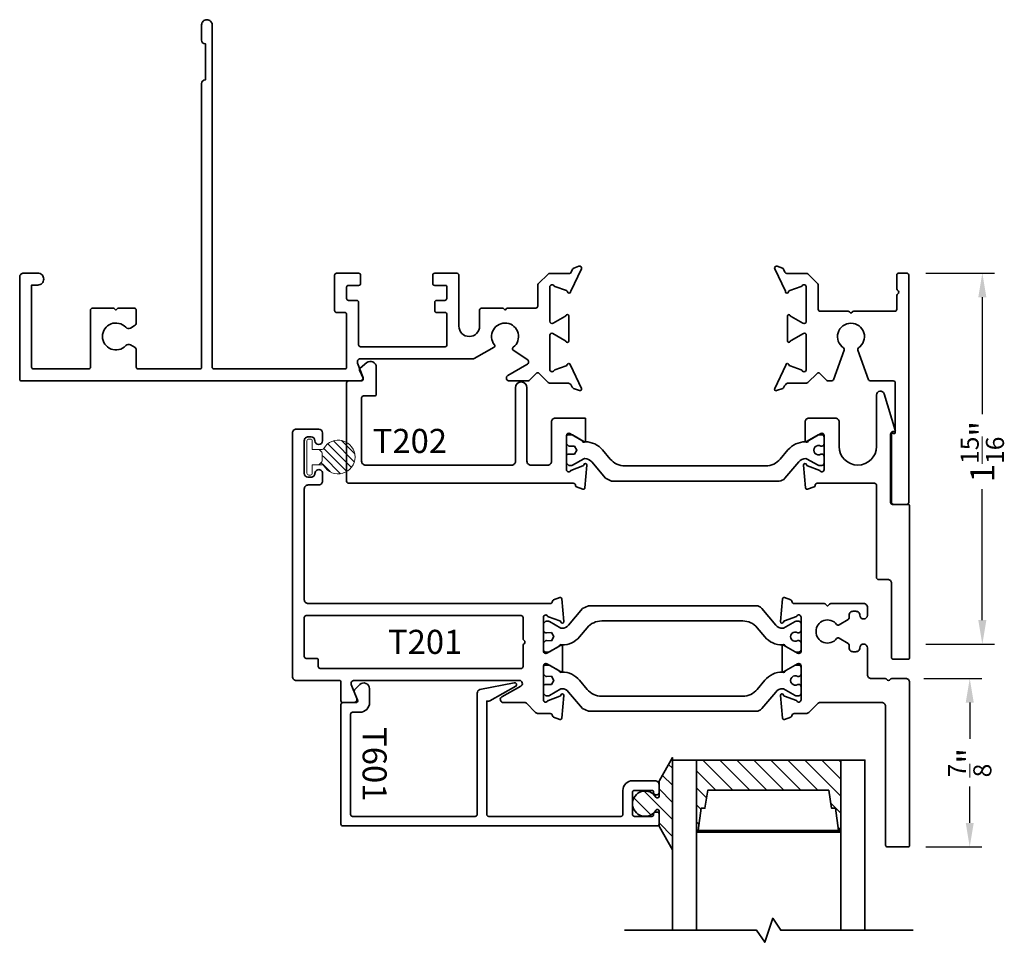
# Model space of a CAD drawing. Units: inches. Extents: x -80 to 989, y -268 to 930.
# Drawn here: x 466 to 471, y 9 to 14 of the extents above; entities that cross this region are included whole.
import ezdxf

# ---------------------------------------------------------------- set-up
doc = ezdxf.new("R2010")
doc.units = ezdxf.units.IN
doc.header["$MEASUREMENT"] = 0
doc.header["$PDMODE"] = 3
doc.layers.get('0').update_dxf_attribs({"color": 1})
for name, color, linetype, lineweight in [('DIMENSION', 4, 'Continuous', 18), ('Geometry', 7, 'Continuous', 35), ('Hatch', 252, 'Continuous', 18)]:
    doc.layers.add(name, color=color, linetype=linetype, lineweight=lineweight)
doc.styles.add('ROMANS', font='ROMANS')
doc.styles.get("Standard").update_dxf_attribs({"font": 'arial.ttf'})
doc.dimstyles.new('Blomberg Shop Drawing', dxfattribs={"dimtxt": 0.125, "dimasz": 0.125, "dimexe": 0.0625, "dimexo": 0.09375, "dimgap": 0.0625, "dimtad": 0, "dimdec": 4, "dimzin": 0, "dimdsep": 46, "dimlunit": 5, "dimtxsty": 'Standard', "dimcen": 0, "dimdle": 0.125, "dimclrd": 256, "dimclre": 256, "dimclrt": 256, "dimadec": 0, "dimazin": 0, "dimtfac": 0.75, "dimtdec": 4, "dimtofl": 0, "dimtmove": 0, "dimatfit": 3, "dimfxl": 1, "dimtolj": 1, "dimtzin": 0, "dimarcsym": 0})

# ---------------------------------------------------------------- blocks, each defined once
blk = doc.blocks.new('*D730')
at = {"layer": 'Defpoints', "color": 0, "transparency": 16777216}
for p in [(470.4196, 12.5903), (470.8062, 12.5903), (470.4196, 10.6634)]:
    blk.add_point(p, dxfattribs=at)
at = {"layer": 'DIMENSION', "lineweight": -2, "transparency": 16777216}
for p, q in [((470.5133, 12.5903), (470.8687, 12.5903)), ((470.8062, 12.4653), (470.8062, 11.8582)), ((470.8062, 10.7884), (470.8062, 11.4688)), ((470.5133, 10.6634), (470.8687, 10.6634))]:
    blk.add_line(p, q, dxfattribs=at)
at = {"layer": 'DIMENSION', "transparency": 16777216}
for points in [[(470.7854, 12.4653), (470.8271, 12.4653), (470.8062, 12.5903)], [(470.7854, 10.7884), (470.8271, 10.7884), (470.8062, 10.6634)]]:
    blk.add_solid(points, dxfattribs=at)
at = {"layer": 'DIMENSION', "transparency": 16777216, "insert": (470.8062, 11.6635), "char_height": 0.125, "attachment_point": 5, "rotation": 90}
blk.add_mtext('\\A1;1{\\H0.750000x;\\S15/16;}"', dxfattribs=at)
blk = doc.blocks.new('FoamTite Seal 32001')
h = blk.add_hatch()
h.set_pattern_fill('ANSI31', color=256, scale=0.25)
edge = h.paths.add_edge_path()
edge.add_line((0.0649, -0.0371), (0.0771, -0.0249))
edge.add_arc((0.07, -0.0179), 0.01, 315, 360)
edge.add_line((0.08, -0.0179), (0.08, 0.0179))
edge.add_arc((0.07, 0.0179), 0.01, 360, 405)
edge.add_line((0.0771, 0.0249), (0.0649, 0.0371))
edge.add_arc((0.0579, 0.03), 0.01, 45, 90)
edge.add_line((0.0579, 0.04), (0.0788, 0.04))
edge.add_arc((0.0788, 0.05), 0.01, 270, 329.1481)
edge.add_arc((0.1625, 0), 0.0875, -149.1481, 149.1481, ccw=False)
edge.add_arc((0.0788, -0.05), 0.01, 30.8519, 90)
edge.add_line((0.0788, -0.04), (0.0579, -0.04))
edge.add_arc((0.0579, -0.03), 0.01, 270, 315)
for points in [[(0.028, 0.04), (0.028, 0.0835, 0.414214), (0.018, 0.0935), (0.01, 0.0935, 0.414214), (0, 0.0835), (0, -0.0835, 0.414214), (0.01, -0.0935), (0.018, -0.0935, 0.414214), (0.028, -0.0835), (0.028, -0.04), (0.0579, -0.04), (0.0579, -0.04, 0.198912), (0.0649, -0.0371), (0.0771, -0.0249, 0.198912), (0.08, -0.0179), (0.08, 0.0179, 0.198912), (0.0771, 0.0249), (0.0649, 0.0371, 0.198912), (0.0579, 0.04)], [(0.0649, -0.0371), (0.0771, -0.0249, 0.198912), (0.08, -0.0179), (0.08, 0.0179, 0.198912), (0.0771, 0.0249), (0.0649, 0.0371, 0.198912), (0.0579, 0.04), (0.0788, 0.04, 0.263969), (0.0874, 0.0449, -3.624067), (0.0874, -0.0449, 0.263969), (0.0788, -0.04), (0.0579, -0.04, 0.198912)]]:
    blk.add_lwpolyline(points, format="xyb", close=True)
blk = doc.blocks.new('*D734')
at = {"layer": 'Defpoints', "color": 0, "transparency": 16777216}
for p in [(470.4083, 10.4853), (470.4183, 9.6103), (470.7408, 9.6103)]:
    blk.add_point(p, dxfattribs=at)
at = {"layer": 'DIMENSION', "lineweight": -2, "transparency": 16777216}
for p, q in [((470.5021, 10.4853), (470.8033, 10.4853)), ((470.7408, 10.3603), (470.7408, 10.1712)), ((470.7408, 9.7353), (470.7408, 9.9243)), ((470.5121, 9.6103), (470.8033, 9.6103))]:
    blk.add_line(p, q, dxfattribs=at)
at = {"layer": 'DIMENSION', "transparency": 16777216}
for points in [[(470.72, 10.3603), (470.7617, 10.3603), (470.7408, 10.4853)], [(470.72, 9.7353), (470.7617, 9.7353), (470.7408, 9.6103)]]:
    blk.add_solid(points, dxfattribs=at)
at = {"layer": 'DIMENSION', "transparency": 16777216, "insert": (470.7408, 10.0478), "char_height": 0.125, "attachment_point": 5, "rotation": 90}
blk.add_mtext('\\A1;{\\H0.750000x;\\S7/8;}"', dxfattribs=at)

msp = doc.modelspace()

# ---------------------------------------------------------------- hatches: boundary and pattern name
at = {"layer": 'Hatch', "ltscale": 0.25}
h = msp.add_hatch(dxfattribs=at)
h.set_pattern_fill('ANSI31', color=256, scale=0.5, angle=-90, style=0)
h.set_pattern_definition([(315, (452.00633, 21.81699), (0.04419417, 0.04419417), [])])
edge = h.paths.add_edge_path()
edge.add_arc((469.05406, 9.83511), 0.06558, 31.72531, 328.27469)
edge.add_arc((469.12685, 9.79011), 0.02, 147.27335, 148.27469, ccw=False)
edge.add_arc((469.1176, 9.79605), 0.009, -0.0929, 147.27335, ccw=False)
edge.add_line((469.1266, 9.79604), (469.12647, 9.72134))
edge.add_arc((469.13547, 9.72133), 0.009, 179.9071, 225)
edge.add_line((469.12911, 9.71496), (469.19619, 9.59561))
edge.add_line((469.19619, 9.59561), (469.19619, 10.07461))
edge.add_line((469.19619, 10.07461), (469.12948, 9.95562))
edge.add_arc((469.13584, 9.94925), 0.009, 135, 179.9071)
edge.add_line((469.12684, 9.94927), (469.12672, 9.87395))
edge.add_arc((469.11772, 9.87397), 0.009, 213.92441, 359.9071, ccw=False)
edge.add_arc((469.12685, 9.88011), 0.02, 211.72531, 213.92441, ccw=False)
h = msp.add_hatch(dxfattribs=at)
h.set_pattern_fill('ANSI31', color=256, scale=0.5, angle=-90, style=0)
h.set_pattern_definition([(315, (452.00633, 21.92918), (0.04419417, 0.04419417), [])])
h.paths.add_polyline_path([(469.32119, 10.0616), (470.07119, 10.0616), (470.07119, 9.69621), (469.32119, 9.69621)])
h.paths.add_polyline_path([(470.00827, 9.9053), (469.3795, 9.9053), (469.36444, 9.81116), (469.34485, 9.81116), (469.32891, 9.69621), (470.05886, 9.69621), (470.04292, 9.81116), (470.02333, 9.81116)], flags=16)

# ---------------------------------------------------------------- linework, layer by layer
at = {"layer": 'Geometry', "color": 7}
msp.add_lwpolyline([(468.27027, 12.20505), (468.16565, 12.14656, -0.1281342), (468.16077, 12.14529), (467.5748, 12.14529, 0.530232), (467.55993, 12.12337), (467.5877, 12.05222, -0.5126027), (467.57372, 12.03032), (465.81451, 12.03033, -0.4142107), (465.80451, 12.04033), (465.80451, 12.57035, -0.4142136), (465.82451, 12.59035), (465.89861, 12.59035, -0.4142136), (465.92951, 12.55945), (465.92951, 12.55925, -0.4142136), (465.89861, 12.52835), (465.86651, 12.52835), (465.86651, 12.10283, 0.4142107), (465.87651, 12.09283), (466.16251, 12.09283, 0.4142164), (466.17251, 12.10283), (466.17251, 12.39845, -0.4142136), (466.18251, 12.40845), (466.29451, 12.40845), (466.30451, 12.39845), (466.31451, 12.40845), (466.39995, 12.40845, -0.4142136), (466.40995, 12.39845), (466.40995, 12.33377, -0.2679492), (466.39995, 12.31645), (466.38051, 12.30522, -0.3500011), (466.35584, 12.30894, 2.5491066), (466.35584, 12.21375, -0.3500011), (466.38051, 12.21747), (466.40495, 12.20336, -0.2679492), (466.40995, 12.1947), (466.40995, 12.10283, 0.4142107), (466.41995, 12.09283), (466.73951, 12.09282, 0.4142164), (466.74951, 12.10282), (466.74951, 13.57435, -0.4142136), (466.76851, 13.59335), (466.76951, 13.59335), (466.76951, 13.78135), (466.76851, 13.78135, -0.4142136), (466.74951, 13.80035), (466.74951, 13.87895, -0.4142136), (466.77691, 13.90635), (466.77711, 13.90635, -0.4142136), (466.80451, 13.87895), (466.80451, 12.10283, 0.4142136), (466.81451, 12.09283), (467.49326, 12.09283, 0.4142136), (467.50326, 12.10283), (467.50326, 12.37582, 0.4142136), (467.49326, 12.38582), (467.45076, 12.38582, -0.4142136), (467.44076, 12.39582), (467.44076, 12.57942, -0.4142136), (467.45076, 12.58942), (467.56576, 12.58942, -0.4142136), (467.57576, 12.57942), (467.57576, 12.53692, -0.4142136), (467.56576, 12.52692), (467.51326, 12.52692, 0.4142136), (467.50326, 12.51692), (467.50326, 12.45832, 0.4142136), (467.51326, 12.44832), (467.55576, 12.44832, -0.4142136), (467.56576, 12.43832), (467.56576, 12.38582), (467.56576, 12.21779, 0.4142136), (467.57576, 12.20779), (468.01442, 12.20779, 0.4142136), (468.02442, 12.21779), (468.02442, 12.37582, 0.4142136), (468.01442, 12.38582), (467.97076, 12.38582, -0.4142136), (467.96076, 12.39582), (467.96076, 12.43832, -0.4142136), (467.97076, 12.44832), (468.01326, 12.44832, 0.4142136), (468.02326, 12.45832), (468.02326, 12.52192, 0.4142136), (468.01826, 12.52692), (467.96076, 12.52692, -0.4142136), (467.95076, 12.53692), (467.95076, 12.57942, -0.4142136), (467.96076, 12.58942), (468.07642, 12.58942, -0.4142136), (468.08642, 12.57942), (468.08642, 12.31519, 1), (468.19442, 12.31519), (468.19442, 12.39849, -0.4142136), (468.20442, 12.40849), (468.31633, 12.40849), (468.32633, 12.39849), (468.33633, 12.40849), (468.4863, 12.40849, 0.4142136), (468.4963, 12.41849), (468.4963, 12.52695, -0.1989124), (468.49923, 12.53402), (468.55127, 12.58606, -0.1989124), (468.55834, 12.58899), (468.66073, 12.58899, 0.2914736), (468.6698, 12.59476), (468.67736, 12.61097, -0.1989125), (468.683, 12.61615), (468.71042, 12.62613, -0.6681793), (468.7229, 12.6125), (468.66786, 12.49619, 0.0731328), (468.66701, 12.49341, -0.8198571), (468.65159, 12.49268, 0.2492374), (468.64531, 12.49965), (468.58541, 12.52073, -0.1611104), (468.58048, 12.52462, 0.7440831), (468.5588, 12.51812), (468.5588, 12.34043, 0.5773511), (468.57652, 12.3302), (468.6377, 12.36552, 0.1707678), (468.64202, 12.37056, -0.8299454), (468.65723, 12.3677), (468.65723, 12.23839, -0.8299454), (468.64202, 12.23554, 0.1707678), (468.6377, 12.24058), (468.5738, 12.27746, 0.5773508), (468.5588, 12.2688), (468.5588, 12.08997, 0.7440846), (468.58048, 12.08347, -0.1611115), (468.58541, 12.08737), (468.64331, 12.10844, 0.2492376), (468.64959, 12.11542, -0.8198879), (468.66502, 12.11468, 0.0730977), (468.66586, 12.1119), (468.72305, 11.99098, -0.6701479), (468.71324, 11.98021), (468.6817, 11.99169, -0.1989086), (468.67504, 11.9978), (468.67146, 12.00548, 0.2914739), (468.65007, 12.01911), (468.55756, 12.01911, -0.1989124), (468.55049, 12.02204), (468.50284, 12.06969, 0.4142136), (468.48869, 12.06969), (468.45222, 12.03322, -0.1989189), (468.44515, 12.03029), (468.34947, 12.03029, -0.7406627), (468.34054, 12.05957), (468.44027, 12.11532, 0.5617281), (468.4413, 12.14263), (468.3661, 12.19245, -0.3779645), (468.36872, 12.20542, 2.433366), (468.27112, 12.21827, -0.3779645), (468.27029, 12.20506)], format="xyb", dxfattribs=at)
at = {"layer": 'Geometry'}
for points in [[(469.95365, 12.40237, 0.4142136), (469.96365, 12.39237), (470.10961, 12.39237, -0.1989124), (470.11668, 12.38945), (470.12375, 12.38237), (470.13082, 12.38945, -0.1989124), (470.13789, 12.39237), (470.35175, 12.39237, 0.4142136), (470.36175, 12.40237), (470.36175, 12.47403, -0.2679492), (470.36675, 12.48269, 0.5773503), (470.36675, 12.50001, -0.2679492), (470.36175, 12.50867), (470.36175, 12.58032, -0.4142136), (470.37175, 12.59032), (470.41375, 12.59032, -0.4142136), (470.42375, 12.58032), (470.42375, 11.39936, -0.4142136), (470.41375, 11.38936), (470.33972, 11.38936, -0.4142136), (470.32972, 11.39936), (470.32972, 11.75525, -0.5375451), (470.33807, 11.76077), (470.3454, 11.75766, 0.5375451), (470.35375, 11.76318), (470.35375, 12.02032, 0.4142136), (470.34375, 12.03032), (470.22399, 12.03032, -0.3152988), (470.21459, 12.0369), (470.15874, 12.19035, -0.3457897), (470.16259, 12.20209, 3.301684), (470.08491, 12.20209, -0.3457897), (470.08876, 12.19035), (470.03291, 12.0369, -0.3152988), (470.02351, 12.03032), (470.00533, 12.03032, -0.1989124), (469.99826, 12.03325), (469.96185, 12.06967, 0.4142136), (469.9477, 12.06967), (469.90005, 12.02201, -0.1989124), (469.89298, 12.01908), (469.80047, 12.01908, 0.2914739), (469.77908, 12.00546), (469.7755, 11.99778, -0.1989086), (469.76884, 11.99167), (469.7373, 11.98019, -0.6701479), (469.72749, 11.99096), (469.78468, 12.11188, 0.0730977), (469.78553, 12.11466, -0.8198879), (469.80095, 12.11539, 0.2492376), (469.80723, 12.10842), (469.86513, 12.08734, -0.1611115), (469.87006, 12.08345, 0.7440846), (469.89174, 12.08995), (469.89174, 12.26878, 0.5773508), (469.87674, 12.27744), (469.81285, 12.24055, 0.1707678), (469.80852, 12.23551, -0.8299454), (469.79331, 12.23837), (469.79331, 12.36768, -0.8299454), (469.80852, 12.37053, 0.1707678), (469.81285, 12.36549), (469.87402, 12.33018, 0.5773511), (469.89174, 12.3404), (469.89174, 12.5181, 0.7440831), (469.87006, 12.5246, -0.1611104), (469.86513, 12.5207), (469.80523, 12.49963, 0.2492374), (469.79895, 12.49265, -0.8198571), (469.78353, 12.49339, 0.0731328), (469.78268, 12.49617), (469.72764, 12.61248, -0.6681793), (469.74012, 12.6261), (469.76754, 12.61612, -0.1989125), (469.77318, 12.61095), (469.78075, 12.59474, 0.2914736), (469.78981, 12.58896), (469.8922, 12.58896, -0.1989124), (469.89927, 12.58603), (469.95072, 12.53458, -0.1989124), (469.95365, 12.52751)], [(468.74391, 11.83716), (468.74391, 11.72007, -0.8496354), (468.72858, 11.71756, 0.1826758), (468.72505, 11.72187), (468.6632, 11.75757, 0.5773503), (468.64549, 11.74734), (468.64549, 11.57018, 0.843039), (468.66843, 11.56624), (468.7311, 11.58905, 0.2679492), (468.73616, 11.59508, -0.9572917), (468.75176, 11.59303), (468.74143, 11.47501, -0.4931454), (468.73089, 11.46829), (468.69791, 11.4803, -0.3125981), (468.69273, 11.48762, 0.4113363), (468.68092, 11.49931), (467.51334, 11.49931, -0.4142136), (467.50334, 11.50931), (467.50334, 12.02026, -0.4142136), (467.51334, 12.03026), (467.57941, 12.03026, 0.5389972), (467.58859, 12.04422), (467.57065, 12.0859, -0.3071539), (467.57276, 12.09692), (467.60847, 12.12557, -0.6263801), (467.65704, 12.10201), (467.65704, 11.96226, -0.4142136), (467.64704, 11.95226), (467.59134, 11.95226, 0.4142136), (467.58134, 11.94226), (467.58134, 11.61331, 0.4142136), (467.60134, 11.59331), (468.36034, 11.59331, 0.4142136), (468.38034, 11.61331), (468.38034, 11.99526, -1), (468.44034, 11.99526), (468.44034, 11.61331, 0.4142136), (468.46034, 11.59331), (468.54749, 11.59331, 0.4142136), (468.56749, 11.61331), (468.56749, 11.81716, -0.4142136), (468.58749, 11.83716)], [(470.24634, 11.49931), (470.14521, 11.49931), (470.11093, 11.49931), (469.94863, 11.49931, 0.4113363), (469.93682, 11.48762, -0.3125981), (469.93164, 11.4803), (469.89866, 11.46829, -0.4931454), (469.88812, 11.47501), (469.8778, 11.59303, -0.9572917), (469.8934, 11.59508, 0.2679492), (469.89846, 11.58905), (469.96112, 11.56624, 0.843039), (469.98407, 11.57018), (469.98407, 11.74734, 0.5773503), (469.96635, 11.75757), (469.90451, 11.72187, 0.1826758), (469.90098, 11.71756, -0.8496354), (469.88564, 11.72007), (469.88564, 11.81716, -0.4142136), (469.90564, 11.83716), (470.04207, 11.83716, -0.4142136), (470.06207, 11.81716), (470.06207, 11.69045, 1), (470.25634, 11.69045), (470.25634, 11.95741, -0.8593768), (470.29543, 11.96336), (470.35407, 11.77511, -0.5056841), (470.34834, 11.76732), (470.34034, 11.76732, 0.4142136), (470.33434, 11.76132), (470.33434, 11.39932, 0.4142136), (470.34434, 11.38932), (470.41834, 11.38932, -0.4142136), (470.42834, 11.37932), (470.42834, 10.59526, -0.4142136), (470.41834, 10.58526), (470.34434, 10.58526, -0.4142136), (470.33434, 10.59526), (470.33434, 10.97931, 0.4142136), (470.31434, 10.99931), (470.26634, 10.99931, -0.4142136), (470.25634, 11.00931), (470.25634, 11.48931, 0.4142136)], [(467.35834, 11.49026), (467.30334, 11.49026, 0.4142164), (467.28334, 11.47026), (467.28334, 10.89431, 0.4142136), (467.30334, 10.87431), (468.56108, 10.87431, 0.4113363), (468.57289, 10.88601, -0.3125981), (468.57807, 10.89333), (468.61106, 10.90533, -0.4931454), (468.62159, 10.89862), (468.63192, 10.7806, -0.9572917), (468.61632, 10.77854, 0.2679492), (468.61126, 10.78458), (468.55161, 10.80629, -0.1695051), (468.54753, 10.80962, 0.7568562), (468.52565, 10.80345), (468.52565, 10.62628, 0.5773503), (468.54337, 10.61605), (468.60521, 10.65176, 0.1826758), (468.60874, 10.65607, -0.8496354), (468.62407, 10.65356), (468.62407, 10.52424, -0.8496354), (468.60874, 10.52173, 0.1826758), (468.60521, 10.52604), (468.54337, 10.56175, 0.5773503), (468.52565, 10.55152), (468.52565, 10.37436, 0.7568562), (468.54753, 10.36818, -0.1695051), (468.55161, 10.37152), (468.61126, 10.39323, 0.2679492), (468.61632, 10.39926, -0.9572917), (468.63192, 10.3972), (468.62159, 10.27918, -0.4931454), (468.61106, 10.27247), (468.57807, 10.28447, -0.3125981), (468.57289, 10.29179, 0.4113363), (468.56108, 10.30349), (468.49926, 10.30349, -0.1989124), (468.48512, 10.30935), (468.43714, 10.35733, 0.1989124), (468.43006, 10.36026), (468.31755, 10.36026, -0.7730286), (468.30975, 10.39023), (468.40835, 10.44529, 0.7730286), (468.40055, 10.47526), (467.54255, 10.47526, 0.5277427), (467.52764, 10.45345), (467.55546, 10.38207, -0.5277427), (467.54055, 10.36026), (467.48355, 10.36026, -0.4142136), (467.47355, 10.37026), (467.47355, 10.46526, 0.4142136), (467.46355, 10.47526), (467.24134, 10.47526, -0.4142136), (467.22134, 10.49526), (467.22134, 11.76026, -0.4142164), (467.24134, 11.78026), (467.35834, 11.78026, -0.4142107), (467.37834, 11.76026), (467.37834, 11.72026, -1), (467.33834, 11.72026, 0.4142107), (467.31834, 11.74026), (467.30334, 11.74026, 0.4142164), (467.28334, 11.72026), (467.28334, 11.55026, 0.4142107), (467.30334, 11.53026), (467.31834, 11.53026, 0.4142164), (467.33834, 11.55026, -1.0000036), (467.37834, 11.55026), (467.37834, 11.51026, -0.4142164)], [(468.77672, 11.61091, 0.2216947), (468.74053, 11.62778), (468.7401, 11.62778, 0.1316531), (468.73616, 11.62673), (468.67674, 11.59242, -0.1316531), (468.6728, 11.59137), (468.6573, 11.59137), (468.64549, 11.60318), (468.64549, 11.63861, -0.4142136), (468.6573, 11.65042), (468.66203, 11.65042), (468.68682, 11.64973), (468.69942, 11.67109), (468.68682, 11.69245), (468.66203, 11.69176), (468.6573, 11.69176), (468.64549, 11.70357), (468.64549, 11.739, -0.4142136), (468.6573, 11.75081), (468.6728, 11.75081, -0.1316521), (468.67674, 11.74976), (468.73616, 11.71545, 0.1316521), (468.7401, 11.7144), (468.74274, 11.7144, -0.2216947), (468.83321, 11.67221), (468.8732, 11.62456, 0.2216947), (468.94859, 11.5894), (469.68096, 11.5894, 0.2216947), (469.75636, 11.62456), (469.79634, 11.67221, -0.2216947), (469.88682, 11.7144), (469.88946, 11.7144, 0.1316521), (469.8934, 11.71545), (469.95282, 11.74976, -0.1316521), (469.95676, 11.75081), (469.97226, 11.75081, -0.4142136), (469.98407, 11.739), (469.98407, 11.70357, -0.4142136), (469.97226, 11.69176), (469.96753, 11.69176, 1.8091526), (469.96753, 11.65042), (469.97226, 11.65042, -0.4142136), (469.98407, 11.63861), (469.98407, 11.60318, -0.4142136), (469.97226, 11.59137), (469.95676, 11.59137, -0.1316531), (469.95282, 11.59242), (469.8934, 11.62673, 0.131653), (469.88946, 11.62778), (469.88903, 11.62778, 0.2216947), (469.85284, 11.61091), (469.78052, 11.52472, -0.2216947), (469.75036, 11.51066), (468.8792, 11.51066), (468.84904, 11.52472)], [(470.13434, 10.83431, 0.4142136), (470.11434, 10.81431), (470.11434, 10.79981, -0.2679492), (470.10934, 10.79115), (470.06221, 10.76394, -0.3728086), (470.04935, 10.76641, 2.8864878), (470.04935, 10.69221, -0.3728086), (470.06221, 10.69469), (470.10934, 10.66747, -0.2679492), (470.11434, 10.65881), (470.11434, 10.64431, 0.4142136), (470.13434, 10.62431), (470.14934, 10.62431, 0.4142136), (470.16934, 10.64431, -1), (470.20934, 10.64431), (470.20934, 10.50526, 0.4142136), (470.22934, 10.48526), (470.30152, 10.48526, -0.2679492), (470.31018, 10.48026, 0.5773503), (470.3275, 10.48026, -0.2679492), (470.33616, 10.48526), (470.40834, 10.48526, -0.4142136), (470.42834, 10.46526), (470.42834, 9.62026, -0.4142136), (470.41834, 9.61026), (470.31334, 9.61026, -0.4142136), (470.30334, 9.62026), (470.30334, 10.34026, 0.4142136), (470.28334, 10.36026), (469.96396, 10.36026, 0.1989124), (469.94982, 10.3544), (469.90476, 10.30935, -0.1989124), (469.89062, 10.30349), (469.8288, 10.30349, 0.4113363), (469.81699, 10.29179, -0.3125981), (469.81181, 10.28447), (469.77883, 10.27247, -0.4931454), (469.76829, 10.27918), (469.75796, 10.3972, -0.9572917), (469.77356, 10.39926, 0.2679492), (469.77862, 10.39323), (469.84128, 10.37042, 0.843039), (469.86423, 10.37436), (469.86423, 10.55152, 0.5773503), (469.84651, 10.56175), (469.78467, 10.52604, 0.1826758), (469.78114, 10.52173, -0.8496354), (469.76581, 10.52424), (469.76581, 10.65356, -0.8496354), (469.78114, 10.65607, 0.1826758), (469.78467, 10.65176), (469.84651, 10.61605, 0.5773503), (469.86423, 10.62628), (469.86423, 10.80345, 0.843039), (469.84128, 10.80738), (469.77862, 10.78458, 0.2679492), (469.77356, 10.77854, -0.9572917), (469.75796, 10.7806), (469.76829, 10.89862, -0.4931454), (469.77883, 10.90533), (469.81181, 10.89333, -0.3125981), (469.81699, 10.88601, 0.4113363), (469.8288, 10.87431), (469.98509, 10.87431, -0.1989124), (469.99216, 10.87138), (470.00223, 10.86131), (470.0123, 10.87138), (470.0123, 10.87138, -0.1989124), (470.01937, 10.87431), (470.18934, 10.87431, -0.4142136), (470.20934, 10.85431), (470.20933, 10.81387, -0.9888825), (470.16934, 10.81431, 0.4142136), (470.14934, 10.83431)], [(468.65688, 10.76272, -0.2216947), (468.62069, 10.74584), (468.62026, 10.74584, -0.1316531), (468.61632, 10.7469), (468.5569, 10.78121, 0.1316531), (468.55296, 10.78226), (468.53746, 10.78226), (468.52565, 10.77045), (468.52565, 10.73502, 0.4142136), (468.53746, 10.72321), (468.54219, 10.72321), (468.56699, 10.7239), (468.57959, 10.70254), (468.56698, 10.68117), (468.54219, 10.68187), (468.53746, 10.68187), (468.52565, 10.67006), (468.52565, 10.63462, 0.4142136), (468.53746, 10.62281), (468.55296, 10.62281, 0.1316521), (468.5569, 10.62387), (468.61632, 10.65818, -0.1316521), (468.62026, 10.65923), (468.6229, 10.65923, 0.2216947), (468.71337, 10.70142), (468.75336, 10.74907, -0.2216947), (468.82876, 10.78423), (469.56112, 10.78423, -0.2216947), (469.63652, 10.74907), (469.67651, 10.70142, 0.2216947), (469.76698, 10.65923), (469.76962, 10.65923, -0.1316521), (469.77356, 10.65818), (469.83298, 10.62387, 0.1316521), (469.83692, 10.62281), (469.85242, 10.62281, 0.4142136), (469.86423, 10.63462), (469.86423, 10.67006, 0.4142136), (469.85242, 10.68187), (469.84769, 10.68187, -1.8091526), (469.84769, 10.72321), (469.85242, 10.72321, 0.4142136), (469.86423, 10.73502), (469.86423, 10.77045, 0.4142136), (469.85242, 10.78226), (469.83692, 10.78226, 0.1316531), (469.83298, 10.78121), (469.77356, 10.7469, -0.131653), (469.76962, 10.74584), (469.76919, 10.74584, -0.2216947), (469.733, 10.76272), (469.66068, 10.84891, 0.2216947), (469.63052, 10.86297), (468.75936, 10.86297), (468.7292, 10.84891)], [(467.29334, 10.58976), (467.34582, 10.58976, -0.4142129), (467.35582, 10.57976), (467.35582, 10.54726, 0.4142129), (467.36582, 10.53726), (468.40982, 10.53726, 0.4142142), (468.41982, 10.54726), (468.41982, 10.65744, -0.2679492), (468.42482, 10.6661, 0.5773503), (468.42482, 10.68342, -0.2679492), (468.41982, 10.69208), (468.41982, 10.80226, 0.4142133), (468.40982, 10.81226), (467.29334, 10.81226, 0.4142135), (467.28334, 10.80226), (467.28334, 10.59976, 0.4142133)], [(468.65688, 10.41508, 0.2216947), (468.62069, 10.43196), (468.62026, 10.43196, 0.1316531), (468.61632, 10.4309), (468.5569, 10.3966, -0.1316531), (468.55296, 10.39554), (468.53746, 10.39554), (468.52565, 10.40735), (468.52565, 10.44279, -0.4142136), (468.53746, 10.4546), (468.54219, 10.4546), (468.56699, 10.4539), (468.57959, 10.47527), (468.56698, 10.49663), (468.54219, 10.49593), (468.53746, 10.49593), (468.52565, 10.50775), (468.52565, 10.54318, -0.4142136), (468.53746, 10.55499), (468.55296, 10.55499, -0.1316521), (468.5569, 10.55394), (468.61632, 10.51963, 0.1316521), (468.62026, 10.51857), (468.6229, 10.51857, -0.2216947), (468.71337, 10.47638), (468.75336, 10.42873, 0.2216947), (468.82876, 10.39357), (469.56112, 10.39357, 0.2216947), (469.63652, 10.42873), (469.67651, 10.47638, -0.2216947), (469.76698, 10.51857), (469.76962, 10.51857, 0.1316521), (469.77356, 10.51963), (469.83298, 10.55394, -0.1316521), (469.83692, 10.55499), (469.85242, 10.55499, -0.4142136), (469.86423, 10.54318), (469.86423, 10.50775, -0.4142136), (469.85242, 10.49593), (469.84769, 10.49593, 1.8091526), (469.84769, 10.4546), (469.85242, 10.4546, -0.4142136), (469.86423, 10.44279), (469.86423, 10.40735, -0.4142136), (469.85242, 10.39554), (469.83692, 10.39554, -0.1316531), (469.83298, 10.3966), (469.77356, 10.4309, 0.131653), (469.76962, 10.43196), (469.76919, 10.43196, 0.2216947), (469.733, 10.41508), (469.66068, 10.3289, -0.2216947), (469.63052, 10.31483), (468.75936, 10.31483), (468.7292, 10.3289)], [(468.99848, 9.9043), (469.08848, 9.9043, -0.4142136), (469.09848, 9.8943), (469.09848, 9.8918, 0.4142136), (469.10848, 9.8818), (469.11648, 9.8818, 0.4142136), (469.12648, 9.8918), (469.12648, 9.9343, 0.4142136), (469.10648, 9.9543), (468.98848, 9.9543, 0.4142136), (468.93848, 9.9043), (468.93848, 9.7793, -0.4142136), (468.92848, 9.7693), (468.24148, 9.7693, -0.4142136), (468.23148, 9.7793), (468.23148, 10.36832), (468.24328, 10.36832, 0.1278838), (468.24815, 10.36958), (468.38278, 10.44502, 0.8057922), (468.37409, 10.46253), (468.19527, 10.42769, 0.3244049), (468.18148, 10.40868), (468.18148, 9.7793, -0.4142136), (468.17148, 9.7693), (467.53358, 9.7693, -0.4142136), (467.52358, 9.7793), (467.52358, 10.30026, -0.4142136), (467.53358, 10.31026), (467.57225, 10.31026, 0.4142136), (467.62225, 10.36026), (467.62225, 10.43234, 0.6681786), (467.57103, 10.45355), (467.5444, 10.42692, 0.3071539), (467.54229, 10.41589), (467.56024, 10.37421, -0.5389972), (467.55105, 10.36026), (467.48358, 10.36026, 0.4142136), (467.47358, 10.35026), (467.47358, 9.7293, 0.4142136), (467.48358, 9.7193), (469.11648, 9.7193, 0.4142136), (469.12648, 9.7293), (469.12648, 9.7818, 0.4142136), (469.11648, 9.7918), (469.10848, 9.7918, 0.4142136), (469.09848, 9.7818), (469.09848, 9.7793, -0.4142136), (469.08848, 9.7693), (468.99848, 9.7693, -0.4142136), (468.98848, 9.7793), (468.98848, 9.8943, -0.4142136)], [(469.10984, 9.86959, 3.5192315), (469.10984, 9.80062, -0.0043692), (469.11002, 9.80092, -0.7492276), (469.1266, 9.79604), (469.12647, 9.72134, 0.1993338), (469.12911, 9.71496), (469.19619, 9.59561), (469.19619, 10.07461), (469.12948, 9.95562, 0.198491), (469.12684, 9.94927), (469.12672, 9.87395, -0.7398442), (469.11025, 9.86894, -0.0095957)]]:
    msp.add_lwpolyline(points, format="xyb", close=True, dxfattribs=at)
for points in [[(469.32119, 9.17785), (469.32119, 10.0616), (469.19619, 10.0616), (469.19619, 9.17785)], [(470.19619, 9.17785), (470.19619, 10.0616), (470.07119, 10.0616), (470.07119, 9.17785)], [(470.44619, 9.17785), (469.75869, 9.17785), (469.71702, 9.24035), (469.67535, 9.11535), (469.63369, 9.17785), (468.94619, 9.17785)]]:
    msp.add_lwpolyline(points, dxfattribs=at)
at = {"layer": 'Geometry', "ltscale": 0.25}
for points in [[(469.32119, 10.0616), (470.07119, 10.0616), (470.07119, 9.69621), (469.32119, 9.69621)], [(470.07119, 9.68658), (469.32119, 9.68658), (469.32119, 9.69621), (470.07119, 9.69621)]]:
    msp.add_lwpolyline(points, close=True, dxfattribs=at)
at = {"layer": 'Geometry'}
msp.add_lwpolyline([(470.00827, 9.9053), (469.3795, 9.9053), (469.36444, 9.81116), (469.34485, 9.81116), (469.32891, 9.69621), (470.05886, 9.69621), (470.04292, 9.81116), (470.02333, 9.81116)], close=True, dxfattribs=at)

# ---------------------------------------------------------------- block references
at = {"layer": 'Hatch', "xscale": -1, "rotation": 180}
msp.add_blockref('FoamTite Seal 32001', (467.29684, 11.63526), dxfattribs=at)

# ---------------------------------------------------------------- texts
at = {"layer": 'DIMENSION', "char_height": 0.125, "attachment_point": 2, "style": 'ROMANS'}
for s, insert in [('T202', (467.83191, 11.78145)), ('T201', (467.91111, 10.73799))]:
    msp.add_mtext_dynamic_manual_height_columns(s, width=0.4000595, gutter_width=0.625, heights=[0], dxfattribs=dict(at, insert=insert))
at = {"layer": 'DIMENSION', "insert": (467.71108, 10.03978), "char_height": 0.125, "attachment_point": 2, "rotation": 270, "style": 'ROMANS'}
msp.add_mtext_dynamic_manual_height_columns('T601', width=0.4000595, gutter_width=0.625, heights=[0], dxfattribs=at)

# ---------------------------------------------------------------- dimensions: what is measured, and where the dimension line sits
at = {"layer": 'DIMENSION'}
dim = msp.add_linear_dim(base=(470.80624, 12.59035), p1=(470.41959, 10.66337), p2=(470.41959, 12.59035), angle=270, dimstyle='Blomberg Shop Drawing', override={"dimpost": '"', "dimfxl": 0.0625}, dxfattribs=at)
dim.commit()
dim.dimension.update_dxf_attribs({"geometry": '*D730', "text_midpoint": (470.80624, 11.66349), "dimtype": 160})
dim = msp.add_linear_dim(base=(470.74084, 9.61026), p1=(470.40834, 10.48526), p2=(470.41834, 9.61026), angle=270, dimstyle='Blomberg Shop Drawing', override={"dimpost": '"', "dimfxl": 0.0625}, dxfattribs=at)
dim.commit()
dim.dimension.update_dxf_attribs({"geometry": '*D734', "text_midpoint": (470.74084, 10.04776)})

doc.saveas('drawing.dxf')
